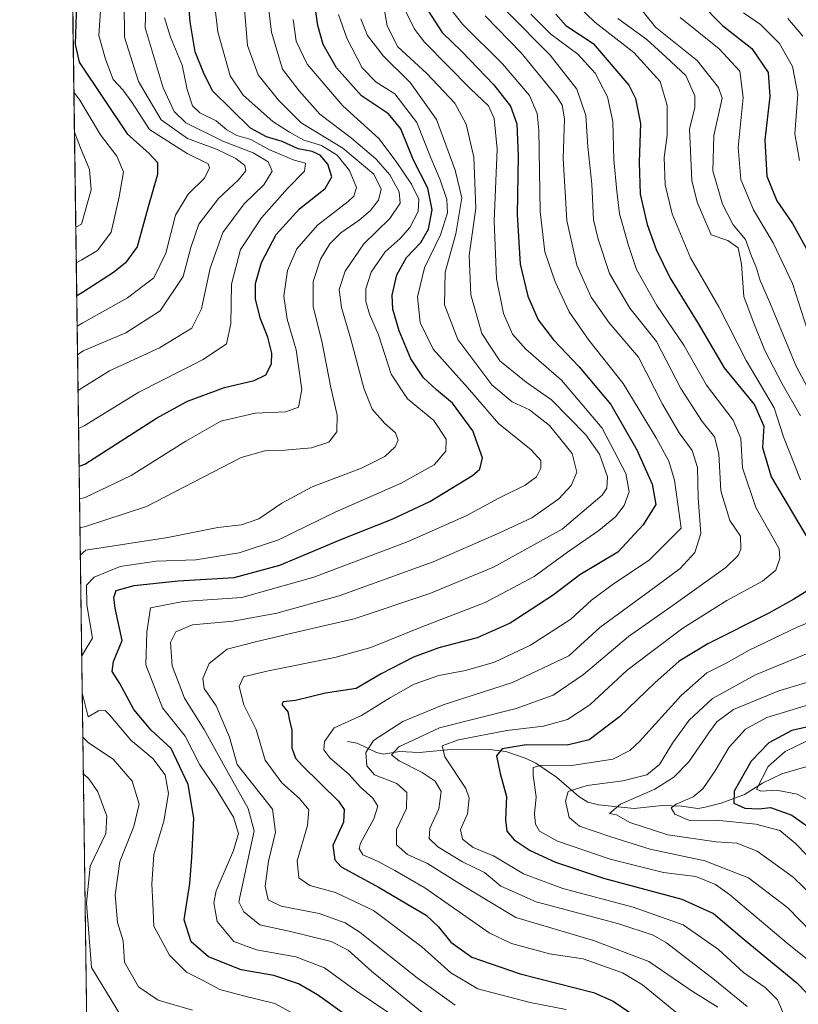
# Model space of a CAD drawing. Units: metres. Extents: x 593173 to 596594, y 4775337 to 4777698.
# Drawn here: x 593173 to 593368, y 4776429 to 4776676 of the extents above; entities that cross this region are included whole.
import ezdxf

# ---------------------------------------------------------------- set-up
doc = ezdxf.new("R2010")
doc.units = ezdxf.units.M
doc.header["$MEASUREMENT"] = 0
doc.linetypes.add('TRAZOS', pattern=[0.75, 0.5, -0.25])
for name, color, linetype, lineweight in [('Arbolado forestal', 92, 'TRAZOS', 0), ('Arbolado forestal CxS', 92, 'Continuous', 0), ('Comarca CxS', 133, 'Continuous', 0), ('Comunidad Autónoma CxS', 142, 'Continuous', 0), ('Corriente natural lineal', 142, 'Continuous', 13), ('Curva de nivel maestra', 36, 'Continuous', 30), ('Curva de nivel normal', 36, 'Continuous', 0), ('Municipio CxS', 142, 'Continuous', 0), ('Provincia CxS', 1, 'Continuous', 0)]:
    doc.layers.add(name, color=color, linetype=linetype, lineweight=lineweight)

# ---------------------------------------------------------------- blocks, each defined once
blk = doc.blocks.new('*U163')
at = {"layer": 'Curva de nivel normal', "color": 36, "linetype": 'Continuous', "lineweight": 0}
for points in [[(593187.2, 4776592.07, 440)], [(593190.35, 4776362.66, 440)]]:
    blk.add_polyline3d(points, dxfattribs=at)
blk = doc.blocks.new('*U194')
at = {"layer": 'Curva de nivel normal', "color": 36, "linetype": 'Continuous', "lineweight": 0}
for points in [[(593187.89, 4776541.78, 410)], [(593188.52, 4776496.09, 410)]]:
    blk.add_polyline3d(points, dxfattribs=at)
blk = doc.blocks.new('*U211')
at = {"layer": 'Curva de nivel normal', "color": 36, "linetype": 'Continuous', "lineweight": 0}
blk.add_polyline3d([(593369.34, 4776672.13, 315), (593365.6, 4776676.6, 315)], dxfattribs=at)
blk = doc.blocks.new('*U224')
at = {"layer": 'Curva de nivel normal', "color": 36, "linetype": 'Continuous', "lineweight": 0}
for points in [[(593187.45, 4776573.57, 430)], [(593189.79, 4776402.92, 430)]]:
    blk.add_polyline3d(points, dxfattribs=at)
blk = doc.blocks.new('*U237')
at = {"layer": 'Curva de nivel normal', "color": 36, "linetype": 'Continuous', "lineweight": 0}
for points in [[(593185.18, 4776739.35, 455)], [(593186.29, 4776658.09, 455)]]:
    blk.add_polyline3d(points, dxfattribs=at)
blk = doc.blocks.new('*U252')
at = {"layer": 'Curva de nivel maestra', "color": 36, "linetype": 'Continuous', "lineweight": 30}
blk.add_polyline3d([(593185.86, 4776689.64, 450), (593186.61, 4776686.33, 450), (593186.86, 4776677.63, 450), (593186.64, 4776670.09, 450), (593187.63, 4776665.61, 450), (593199.65, 4776647.57, 450), (593205.16, 4776642.62, 450), (593207.28, 4776640.43, 450), (593207.32, 4776637.38, 450), (593204.9, 4776629.3, 450), (593202.2, 4776619.22, 450), (593199.24, 4776615.22, 450), (593196.21, 4776612.79, 450), (593188.43, 4776607.75, 450), (593187, 4776606.87, 450)], dxfattribs=at)
blk = doc.blocks.new('*U254')
at = {"layer": 'Curva de nivel maestra', "color": 36, "linetype": 'Continuous', "lineweight": 30}
blk.add_polyline3d([(593187.58, 4776564.17, 425), (593189.02, 4776564.6, 425), (593207.06, 4776576.15, 425), (593214.81, 4776580.48, 425), (593224.11, 4776583.92, 425), (593231.56, 4776585.61, 425), (593234.51, 4776587.03, 425), (593235.88, 4776589.81, 425), (593235.98, 4776592.47, 425), (593234.97, 4776596.5, 425), (593233.12, 4776601.09, 425), (593231.9, 4776606.1, 425), (593231.93, 4776610, 425), (593233.4, 4776615.29, 425), (593237.08, 4776622.29, 425), (593242.95, 4776628.72, 425), (593249.38, 4776633.9, 425), (593251.02, 4776636.79, 425), (593250.08, 4776639.98, 425), (593248.17, 4776642.24, 425), (593246.16, 4776643.12, 425), (593242.59, 4776643.82, 425), (593238.61, 4776645.66, 425), (593234.68, 4776646.84, 425), (593230.64, 4776649.01, 425), (593221.09, 4776658.36, 425), (593218.79, 4776663.01, 425), (593216.78, 4776668.21, 425), (593215.46, 4776675.75, 425), (593214.58, 4776686.93, 425)], dxfattribs=at)
blk = doc.blocks.new('*U262')
at = {"layer": 'Curva de nivel maestra', "color": 36, "linetype": 'Continuous', "lineweight": 30}
for points in [[(593343.48, 4776680.56, 325), (593349.17, 4776674.8, 325), (593356.55, 4776669.04, 325), (593360.6, 4776662.96, 325), (593361.08, 4776656.98, 325), (593359.82, 4776646.05, 325), (593360.27, 4776636.99, 325), (593362.83, 4776630.78, 325), (593366.75, 4776625.11, 325), (593371.16, 4776617.02, 325)], [(593374.33, 4776499.5, 325), (593366.55, 4776497.74, 325), (593360.82, 4776494.65, 325), (593356.34, 4776490.01, 325), (593352.11, 4776482.48, 325), (593352, 4776479.51, 325), (593354.75, 4776478.2, 325), (593358.28, 4776478.08, 325), (593361.22, 4776478.4, 325), (593366.56, 4776476.5, 325), (593374.95, 4776470.56, 325)]]:
    blk.add_polyline3d(points, dxfattribs=at)
blk = doc.blocks.new('*U263')
at = {"layer": 'Curva de nivel maestra', "color": 36, "linetype": 'Continuous', "lineweight": 30}
blk.add_polyline3d([(593267.83, 4776416.78, 400), (593247.44, 4776431.36, 400), (593242.67, 4776434.14, 400), (593236.5, 4776436.19, 400), (593228.32, 4776437.61, 400), (593220.05, 4776440.9, 400), (593215.74, 4776444.68, 400), (593214, 4776450.21, 400), (593215.39, 4776459.28, 400), (593215.86, 4776465.85, 400), (593216.37, 4776475.69, 400), (593214.99, 4776484.21, 400), (593210.68, 4776493.19, 400), (593205.71, 4776497.84, 400), (593201.36, 4776503.02, 400), (593197.8, 4776509.52, 400), (593195.93, 4776512.52, 400), (593196.22, 4776515.07, 400), (593198.42, 4776520.35, 400), (593196.63, 4776528.47, 400), (593196.31, 4776531.13, 400), (593196.94, 4776532.87, 400), (593201.44, 4776534.13, 400), (593212.43, 4776535.36, 400), (593226.54, 4776536.14, 400), (593238.02, 4776539.27, 400), (593253.7, 4776545.9, 400), (593266.24, 4776550.81, 400), (593275.67, 4776555.24, 400), (593286.4, 4776561.78, 400), (593288.21, 4776563.36, 400), (593288.92, 4776566.21, 400), (593286.45, 4776573.04, 400), (593281.37, 4776579.96, 400), (593277.34, 4776583.26, 400), (593274.1, 4776586.29, 400), (593270.94, 4776591.1, 400), (593267.97, 4776598.11, 400), (593266.42, 4776603.59, 400), (593266.24, 4776607.11, 400), (593267.36, 4776612.18, 400), (593269.79, 4776616.51, 400), (593273.4, 4776620.3, 400), (593275.33, 4776623.69, 400), (593276.26, 4776628.51, 400), (593275.16, 4776633.94, 400), (593271.6, 4776640.96, 400), (593268.39, 4776648.83, 400), (593265.3, 4776652.6, 400), (593258.54, 4776657.13, 400), (593252.27, 4776664.18, 400), (593248.91, 4776670.01, 400), (593247.57, 4776674.84, 400), (593246.28, 4776683.53, 400)], dxfattribs=at)
blk = doc.blocks.new('*U271')
at = {"layer": 'Curva de nivel maestra', "color": 36, "linetype": 'Continuous', "lineweight": 30}
for points in [[(593307.35, 4776677.61, 350), (593309.85, 4776674.77, 350), (593316.71, 4776670.3, 350), (593325.66, 4776659.83, 350), (593327.36, 4776656.45, 350), (593328.61, 4776650.19, 350), (593328.24, 4776640.47, 350), (593328.53, 4776632.42, 350), (593330.23, 4776624.84, 350), (593332.49, 4776618.51, 350), (593336.06, 4776611.35, 350), (593343.08, 4776599.92, 350), (593349.6, 4776588.84, 350), (593357.23, 4776579.55, 350), (593359.56, 4776574.18, 350), (593359.2, 4776568.84, 350), (593361.38, 4776561.41, 350), (593372.58, 4776542.52, 350)], [(593371.06, 4776533.14, 350), (593367.06, 4776530.74, 350), (593360.77, 4776527.21, 350), (593345.45, 4776519.51, 350), (593338.3, 4776515.12, 350), (593332.16, 4776509.68, 350), (593323.29, 4776501.19, 350), (593315.68, 4776495.41, 350), (593310.18, 4776494.08, 350), (593299.86, 4776494.13, 350), (593293.87, 4776493.13, 350), (593292.43, 4776491.36, 350), (593293.32, 4776486.91, 350), (593294.9, 4776481.2, 350), (593294.66, 4776475.34, 350), (593295.03, 4776472.49, 350), (593296.86, 4776470.26, 350), (593300.9, 4776467.6, 350), (593307.26, 4776464.64, 350), (593319.26, 4776460.63, 350), (593338.92, 4776455.36, 350), (593346.92, 4776451.8, 350), (593354.58, 4776445.29, 350), (593367.88, 4776434.4, 350), (593370.38, 4776431.79, 350)]]:
    blk.add_polyline3d(points, dxfattribs=at)
blk = doc.blocks.new('*U272')
at = {"layer": 'Curva de nivel maestra', "color": 36, "linetype": 'Continuous', "lineweight": 30}
blk.add_polyline3d([(593275.28, 4776678.5, 375), (593278.78, 4776673.02, 375), (593283.69, 4776668.3, 375), (593291.74, 4776659.9, 375), (593295.93, 4776654.56, 375), (593297.54, 4776650.09, 375), (593297.89, 4776642.16, 375), (593297.57, 4776627.35, 375), (593298.34, 4776614.87, 375), (593300.29, 4776606.79, 375), (593302.9, 4776600.88, 375), (593306.71, 4776595.86, 375), (593313.19, 4776589.05, 375), (593321.14, 4776579.63, 375), (593327.62, 4776568.26, 375), (593331.53, 4776559.64, 375), (593332.4, 4776554.48, 375), (593329.26, 4776549.39, 375), (593322.89, 4776542.52, 375), (593313.36, 4776536.86, 375), (593306.66, 4776531.7, 375), (593295.86, 4776524.68, 375), (593287.59, 4776520.98, 375), (593277.92, 4776518.49, 375), (593271.59, 4776516.18, 375), (593263.44, 4776511.94, 375), (593257.17, 4776508.32, 375), (593249.5, 4776507.09, 375), (593241.92, 4776505.27, 375), (593238.86, 4776504.9, 375), (593238.5, 4776504.27, 375), (593240.03, 4776502.46, 375), (593240.45, 4776500.29, 375), (593241.02, 4776497.84, 375), (593241.03, 4776493.35, 375), (593241.96, 4776490.81, 375), (593243.69, 4776488.9, 375), (593252.73, 4776479.99, 375), (593254.19, 4776477.88, 375), (593253.98, 4776474.75, 375), (593251.32, 4776468.83, 375), (593251.78, 4776465.22, 375), (593253.38, 4776463.54, 375), (593262.92, 4776458.34, 375), (593271.32, 4776453.34, 375), (593274.79, 4776451.39, 375), (593277.82, 4776448.41, 375), (593280.96, 4776444.59, 375), (593286.22, 4776440.81, 375), (593298.33, 4776436.64, 375), (593316.8, 4776431.94, 375), (593321.75, 4776429.75, 375), (593328.24, 4776425.36, 375)], dxfattribs=at)

msp = doc.modelspace()

# ---------------------------------------------------------------- linework, layer by layer
at = {"layer": 'Arbolado forestal', "color": 92, "linetype": 'TRAZOS', "lineweight": 0}
msp.add_polyline3d([(593197.54, 4775838.42, 324.68), (593197.54, 4775838.59, 324.63), (593197.51, 4775840.47, 324.05), (593197.36, 4775851.99, 319.79), (593192.55, 4776201.93, 438.31), (593191.83, 4776254.79, 405.44), (593183.34, 4776873.37, 494.71)], dxfattribs=at)
at = {"layer": 'Arbolado forestal CxS', "color": 92, "linetype": 'Continuous', "lineweight": 0}
msp.add_polyline3d([(593197.54, 4775838.42, 324.68), (593183.34, 4776873.37, 494.71), (593204.81, 4776876.05, 491.5), (593215.51, 4776870.15, 493.92), (593228.25, 4776871.83, 489.87), (593239.15, 4776877.34, 482.95), (593258.43, 4776889.67, 466.93), (593279.68, 4776905.77, 452.06)], dxfattribs=at)
at = {"layer": 'Comarca CxS', "color": 133, "linetype": 'Continuous', "lineweight": 0}
msp.add_polyline3d([(593204.42, 4775337.2, 394.4), (593172.67, 4777650.81, 243.2)], dxfattribs=at)
msp.add_polyline3d([(593204.42, 4775337.2, 394.4), (593172.67, 4777650.81, 243.2)], dxfattribs=at)
at = {"layer": 'Comunidad Autónoma CxS', "color": 142, "linetype": 'Continuous', "lineweight": 0}
msp.add_polyline3d([(596593.84, 4775384.42, 486.58), (593204.42, 4775337.2, 394.4), (593172.67, 4777650.81, 243.2), (596560.96, 4777697.99, 651.34), (596593.84, 4775384.42, 486.58)], close=True, dxfattribs=at)
msp.add_polyline3d([(596593.84, 4775384.42, 486.58), (593204.42, 4775337.2, 394.4), (593172.67, 4777650.81, 243.2), (596560.96, 4777697.99, 651.34), (596593.84, 4775384.42, 486.58)], close=True, dxfattribs=at)
at = {"layer": 'Corriente natural lineal', "color": 142, "linetype": 'Continuous', "lineweight": 13}
msp.add_polyline3d([(593255, 4776495, 367.69), (593257.39, 4776494.53, 366.45), (593262.32, 4776492.21, 363.19), (593264.02, 4776491.81, 362.39), (593268.08, 4776492.46, 360.33), (593272.97, 4776492.19, 358.17), (593281, 4776493.01, 354.75), (593290, 4776493.03, 351.97), (593294.77, 4776492.47, 350.29), (593299.89, 4776490.74, 347.67), (593302.27, 4776489.51, 345.98), (593307.52, 4776485.98, 342.9), (593313.07, 4776481.15, 338.83), (593315.33, 4776479.75, 337.2), (593318.06, 4776479.08, 335.75), (593326.99, 4776478.17, 333.35), (593334.03, 4776478.89, 331.64), (593338.87, 4776478.74, 329.83), (593343.01, 4776478.18, 329.11), (593344.52, 4776478.41, 328.62), (593348.8, 4776479.46, 326.88), (593354.71, 4776481.67, 322.77), (593359.21, 4776484.5, 320.01), (593364.11, 4776486.82, 318.46), (593370.14, 4776488.65, 314.76)], dxfattribs=at)
at = {"layer": 'Curva de nivel normal', "color": 36, "linetype": 'Continuous', "lineweight": 0}
for points in [[(593220.83, 4776686.88, 420), (593222.39, 4776673.18, 420), (593225.53, 4776662.18, 420), (593228.81, 4776657.32, 420), (593236.24, 4776650.7, 420), (593240.41, 4776648, 420), (593244.01, 4776646.02, 420), (593248.44, 4776644.7, 420), (593252.39, 4776642.22, 420), (593255.51, 4776638.37, 420), (593257.26, 4776634.14, 420), (593256.55, 4776631.93, 420), (593255.13, 4776630.59, 420), (593247.47, 4776624.63, 420), (593242.29, 4776618.7, 420), (593239.92, 4776613.28, 420), (593238.99, 4776606.85, 420), (593239.82, 4776601.06, 420), (593242.12, 4776593.38, 420), (593243.5, 4776583.37, 420), (593242.66, 4776578.91, 420), (593239.52, 4776577.75, 420), (593231.8, 4776577.4, 420), (593223.22, 4776575.46, 420), (593214.37, 4776570.39, 420), (593200.65, 4776561.75, 420), (593189.13, 4776556.24, 420), (593187.7, 4776555.89, 420)], [(593234.22, 4776687.14, 410), (593235.88, 4776673.16, 410), (593238.7, 4776663.82, 410), (593242.87, 4776658.36, 410), (593248.02, 4776652.54, 410), (593256.02, 4776646.51, 410), (593262.1, 4776641.34, 410), (593265.61, 4776637.32, 410), (593267.98, 4776633.02, 410), (593268.26, 4776630.22, 410), (593265.6, 4776626.3, 410), (593259.12, 4776619.96, 410), (593254.39, 4776613.11, 410), (593252.93, 4776608.51, 410), (593253.45, 4776604.01, 410), (593255.84, 4776596.01, 410), (593259.1, 4776583.69, 410), (593261.22, 4776578.48, 410), (593264.39, 4776574.84, 410), (593267.04, 4776572.5, 410), (593267.7, 4776570.62, 410), (593266.93, 4776568.96, 410), (593264.37, 4776566.54, 410), (593258.55, 4776563.66, 410), (593246.1, 4776558.9, 410), (593238.51, 4776554.84, 410), (593232.76, 4776550.91, 410), (593228.34, 4776549.43, 410), (593222.42, 4776548.74, 410), (593209.89, 4776546.23, 410), (593189.31, 4776543.04, 410), (593187.89, 4776541.78, 410)], [(593282.03, 4776428.78, 385), (593272.45, 4776435.59, 385), (593258.17, 4776447.02, 385), (593254.37, 4776449.42, 385), (593247.92, 4776451.79, 385), (593238.31, 4776453.62, 385), (593235.05, 4776455.18, 385), (593234.35, 4776458.61, 385), (593235.17, 4776464.95, 385), (593236.89, 4776472.2, 385), (593236.19, 4776477.96, 385), (593227.26, 4776489.19, 385), (593225.38, 4776496.05, 385), (593222.02, 4776503.95, 385), (593219.02, 4776508.3, 385), (593218.68, 4776510.84, 385), (593220.26, 4776514.56, 385), (593224.76, 4776518.2, 385), (593231.92, 4776520, 385), (593243.92, 4776522.86, 385), (593256.69, 4776525.8, 385), (593275.67, 4776532.12, 385), (593291.69, 4776538.75, 385), (593308.92, 4776548.34, 385), (593318.95, 4776556.87, 385), (593320.13, 4776558.58, 385), (593320.26, 4776561.44, 385), (593318.26, 4776567.18, 385), (593314.84, 4776572.02, 385), (593306.19, 4776580.82, 385), (593299.89, 4776585.19, 385), (593293.27, 4776590.58, 385), (593288.75, 4776597.44, 385), (593285.93, 4776607.15, 385), (593285.54, 4776617, 385), (593287.21, 4776628.9, 385), (593286.7, 4776641.74, 385), (593284.82, 4776650, 385), (593281.96, 4776655.27, 385), (593274.89, 4776662.74, 385), (593267.67, 4776669.48, 385), (593264.92, 4776674.73, 385), (593262.86, 4776686.82, 385)], [(593228.6, 4776685, 415), (593229.86, 4776669.76, 415), (593232.6, 4776662.39, 415), (593237.66, 4776656.03, 415), (593243.35, 4776650.36, 415), (593253.84, 4776643.99, 415), (593261.57, 4776637.44, 415), (593263.46, 4776633.72, 415), (593262.77, 4776630.95, 415), (593260.67, 4776628.26, 415), (593257.93, 4776625.88, 415), (593253.28, 4776622.74, 415), (593250.52, 4776619.99, 415), (593248.21, 4776616.13, 415), (593246.39, 4776610.51, 415), (593246.41, 4776604.17, 415), (593248.52, 4776595.49, 415), (593250.85, 4776583.87, 415), (593252.44, 4776576.96, 415), (593252.35, 4776572.77, 415), (593250.28, 4776570.12, 415), (593245.97, 4776568.7, 415), (593239.27, 4776568.16, 415), (593234.26, 4776568, 415), (593228.26, 4776566.32, 415), (593204.49, 4776554, 415), (593189.23, 4776548.97, 415), (593187.79, 4776548.67, 415)], [(593193.15, 4776680.99, 445), (593192.53, 4776672.3, 445), (593194.2, 4776666.37, 445), (593196.14, 4776661.2, 445), (593198.59, 4776658.62, 445), (593200.82, 4776655.55, 445), (593205.24, 4776648.72, 445), (593214.7, 4776642.66, 445), (593220.01, 4776640.05, 445), (593220.3, 4776639.04, 445), (593219.08, 4776636.48, 445), (593214.95, 4776632.41, 445), (593211.78, 4776627.15, 445), (593209.33, 4776617.62, 445), (593206.39, 4776611.41, 445), (593199.73, 4776606.44, 445), (593188.53, 4776600.16, 445), (593187.1, 4776599.3, 445)], [(593204.41, 4776682.67, 435), (593204.22, 4776674.21, 435), (593208.69, 4776659.18, 435), (593211.47, 4776653.18, 435), (593214.4, 4776650.34, 435), (593223.66, 4776645.74, 435), (593231.31, 4776642.8, 435), (593235.08, 4776640.52, 435), (593236.04, 4776638.25, 435), (593234.02, 4776634.8, 435), (593229.06, 4776630, 435), (593223.66, 4776622.84, 435), (593220.5, 4776613.87, 435), (593218.33, 4776603.68, 435), (593215.9, 4776598.76, 435), (593207.74, 4776593.86, 435), (593195.21, 4776588.08, 435), (593188.75, 4776584.07, 435), (593187.32, 4776583.11, 435)], [(593198.87, 4776680.5, 440), (593198.99, 4776671.84, 440), (593202.48, 4776660.76, 440), (593208.18, 4776651.13, 440), (593214.84, 4776646.46, 440), (593222.06, 4776643.76, 440), (593226.96, 4776641.42, 440), (593229.22, 4776639.62, 440), (593229.46, 4776638.34, 440), (593227.6, 4776636.06, 440), (593222.62, 4776631.39, 440), (593217.69, 4776624.89, 440), (593215.62, 4776619.07, 440), (593213.7, 4776611.73, 440), (593207.93, 4776603.16, 440), (593199.29, 4776597.62, 440), (593188.63, 4776593.1, 440), (593187.2, 4776592.07, 440)], [(593309.95, 4776427.66, 380), (593300.84, 4776429.42, 380), (593287.72, 4776432.88, 380), (593280.98, 4776436.86, 380), (593273.69, 4776443.42, 380), (593261.53, 4776452.56, 380), (593251.94, 4776457.09, 380), (593245.52, 4776458.81, 380), (593242.76, 4776460.78, 380), (593242.35, 4776464.97, 380), (593244.94, 4776473.88, 380), (593245.32, 4776477.78, 380), (593242.98, 4776480.68, 380), (593238.5, 4776484.62, 380), (593234.34, 4776490.28, 380), (593232.07, 4776498.02, 380), (593228.94, 4776504.2, 380), (593227.76, 4776508.81, 380), (593228.89, 4776511.19, 380), (593234.7, 4776512.63, 380), (593251.83, 4776516.11, 380), (593260.89, 4776518.56, 380), (593273.5, 4776523.7, 380), (593289.61, 4776529.89, 380), (593301.89, 4776536.46, 380), (593310.27, 4776542.54, 380), (593318.12, 4776548.01, 380), (593322.33, 4776551.42, 380), (593324.49, 4776554.29, 380), (593325.74, 4776557.71, 380), (593324.91, 4776562.3, 380), (593318.98, 4776573.69, 380), (593308.75, 4776585.72, 380), (593299.77, 4776593.55, 380), (593296.47, 4776597.24, 380), (593294.2, 4776602.49, 380), (593292.41, 4776611.19, 380), (593291.82, 4776625.78, 380), (593292.56, 4776643.72, 380), (593291.86, 4776651.44, 380), (593290.4, 4776654.66, 380), (593285.91, 4776658.86, 380), (593274.36, 4776670.63, 380), (593271.79, 4776673.84, 380), (593269.37, 4776678.79, 380)], [(593338.78, 4776425.93, 370), (593329.12, 4776433.84, 370), (593324.07, 4776436.9, 370), (593314.14, 4776440.41, 370), (593305.74, 4776441.67, 370), (593296.21, 4776444.26, 370), (593290.56, 4776446.9, 370), (593274.39, 4776458.25, 370), (593266.86, 4776462.6, 370), (593262.55, 4776464.94, 370), (593258.88, 4776466.49, 370), (593257.93, 4776468.07, 370), (593258.27, 4776469.48, 370), (593261.63, 4776475.57, 370), (593262.65, 4776478.73, 370), (593261.35, 4776480.77, 370), (593258.2, 4776483.58, 370), (593255.4, 4776486.67, 370), (593250.6, 4776490.86, 370), (593249.04, 4776492.9, 370), (593249.25, 4776494.95, 370), (593251.66, 4776498.42, 370), (593258.52, 4776501.47, 370), (593265.79, 4776506.07, 370), (593271.7, 4776509.37, 370), (593277.96, 4776511.57, 370), (593284.65, 4776512.81, 370), (593291.9, 4776514.87, 370), (593300.94, 4776519.16, 370), (593311.11, 4776525.73, 370), (593316.31, 4776530.49, 370), (593322.04, 4776534.71, 370), (593330.78, 4776540.51, 370), (593338.76, 4776548.52, 370), (593337.14, 4776560.64, 370), (593335.73, 4776565.4, 370), (593332.48, 4776571.25, 370), (593324.26, 4776584.89, 370), (593315.62, 4776595.74, 370), (593310.66, 4776602.85, 370), (593307.14, 4776610.46, 370), (593304.54, 4776617.96, 370), (593303.37, 4776628.12, 370), (593303.01, 4776648.51, 370), (593302.59, 4776652.68, 370), (593300.69, 4776657.18, 370), (593293.95, 4776665.18, 370), (593283.93, 4776675.06, 370), (593280.16, 4776679.82, 370)], [(593368.8, 4776560.73, 345), (593364.52, 4776571.46, 345), (593362.16, 4776578.76, 345), (593355.1, 4776590.7, 345), (593348.24, 4776604.17, 345), (593341.12, 4776616.46, 345), (593336.56, 4776627.5, 345), (593334.79, 4776634.8, 345), (593334.51, 4776641.61, 345), (593335.28, 4776647.25, 345), (593335.24, 4776654.68, 345), (593333.48, 4776660.73, 345), (593326.92, 4776668, 345), (593317.11, 4776675.65, 345), (593312.64, 4776679.88, 345)], [(593372.12, 4776580.84, 335), (593367.6, 4776589.43, 335), (593361.23, 4776604.84, 335), (593358.66, 4776610.74, 335), (593357.6, 4776614.14, 335), (593356.46, 4776616.88, 335), (593354.98, 4776621.06, 335), (593351.89, 4776624.77, 335), (593349.19, 4776629.94, 335), (593346.75, 4776638.3, 335), (593347.03, 4776647.14, 335), (593349.1, 4776656.51, 335), (593348.15, 4776659.25, 335), (593342.84, 4776665.97, 335), (593332.38, 4776674.38, 335), (593327.66, 4776680.26, 335)], [(593209.04, 4776676.7, 430), (593210.58, 4776671.89, 430), (593213.44, 4776664.84, 430), (593214.74, 4776658.76, 430), (593216.07, 4776654.66, 430), (593217.92, 4776652.9, 430), (593222.02, 4776650.83, 430), (593224.66, 4776648.64, 430), (593227.22, 4776647.14, 430), (593230.68, 4776646.14, 430), (593235.26, 4776643.65, 430), (593241.62, 4776640.94, 430), (593244.42, 4776640.24, 430), (593244.18, 4776638.2, 430), (593239.92, 4776633.84, 430), (593233.36, 4776626.51, 430), (593228.12, 4776618.51, 430), (593225.86, 4776609.84, 430), (593225.69, 4776599.85, 430), (593224.61, 4776594.88, 430), (593218.76, 4776590.9, 430), (593202.61, 4776582.69, 430), (593188.88, 4776574.22, 430), (593187.45, 4776573.57, 430)], [(593241.38, 4776676.35, 405), (593242.12, 4776670.84, 405), (593244.88, 4776665.05, 405), (593253.81, 4776654.61, 405), (593262.88, 4776646.46, 405), (593267.22, 4776640.63, 405), (593271.1, 4776634.98, 405), (593272.87, 4776631.18, 405), (593272.74, 4776628.11, 405), (593270.69, 4776624.05, 405), (593268.22, 4776621.29, 405), (593264.43, 4776617.99, 405), (593260.94, 4776612.84, 405), (593259.63, 4776608.66, 405), (593259.63, 4776605.46, 405), (593260.54, 4776602.34, 405), (593262.82, 4776597.13, 405), (593265.96, 4776587.22, 405), (593270.09, 4776581.01, 405), (593276.64, 4776575.63, 405), (593279.76, 4776570.94, 405), (593279.71, 4776567.88, 405), (593276.76, 4776564.44, 405), (593268.46, 4776559.85, 405), (593251.9, 4776552.55, 405), (593237.64, 4776545.6, 405), (593227.78, 4776542.35, 405), (593216.89, 4776540.58, 405), (593206.93, 4776540.28, 405), (593197.9, 4776538.9, 405), (593191.36, 4776536.28, 405), (593189.43, 4776534.22, 405), (593189.5, 4776529.32, 405), (593190.99, 4776520.92, 405), (593189.64, 4776518.77, 405), (593188.24, 4776516.46, 405)], [(593265.84, 4776426.49, 395), (593256.92, 4776432.52, 395), (593249.21, 4776438.14, 395), (593242, 4776440.93, 395), (593232.14, 4776442.65, 395), (593226.46, 4776444.72, 395), (593222.29, 4776449.77, 395), (593221.44, 4776454.48, 395), (593222.02, 4776457.49, 395), (593226.36, 4776467.6, 395), (593227.64, 4776471.91, 395), (593226.35, 4776475.94, 395), (593221.99, 4776483.08, 395), (593217.89, 4776489.11, 395), (593214.26, 4776496.34, 395), (593208.5, 4776503.43, 395), (593204.32, 4776514.2, 395), (593204.62, 4776522.41, 395), (593205.52, 4776528.52, 395), (593213.72, 4776530.18, 395), (593228.42, 4776531.15, 395), (593246.55, 4776536.24, 395), (593270.19, 4776545.2, 395), (593285, 4776551.74, 395), (593292.86, 4776555.97, 395), (593299.59, 4776559.36, 395), (593302.46, 4776561.49, 395), (593303.56, 4776563.64, 395), (593303.51, 4776565.57, 395), (593301.1, 4776568.22, 395), (593292.94, 4776574.88, 395), (593285.11, 4776583.87, 395), (593276.49, 4776593.51, 395), (593273.25, 4776600.18, 395), (593272.61, 4776606.69, 395), (593274.32, 4776613.95, 395), (593278.33, 4776622.25, 395), (593280.09, 4776627.73, 395), (593279.94, 4776631.09, 395), (593278.27, 4776636, 395), (593275.92, 4776641.53, 395), (593272.44, 4776650.45, 395), (593266.91, 4776657.63, 395), (593262.16, 4776660.6, 395), (593258.71, 4776664.14, 395), (593254.83, 4776671.58, 395), (593252.7, 4776677.54, 395)], [(593275.07, 4776425.8, 390), (593260.99, 4776437.29, 390), (593255.2, 4776442.56, 390), (593250.86, 4776444.73, 390), (593240.7, 4776447.28, 390), (593232.98, 4776448.94, 390), (593228.93, 4776452.16, 390), (593227.7, 4776454.69, 390), (593231.59, 4776472.52, 390), (593230.03, 4776478.19, 390), (593224.65, 4776487.69, 390), (593219.02, 4776498.02, 390), (593214.03, 4776505.85, 390), (593211, 4776513.98, 390), (593210.56, 4776519.84, 390), (593211.89, 4776522.52, 390), (593216.09, 4776524.25, 390), (593226.26, 4776525.19, 390), (593237.26, 4776527.2, 390), (593252.9, 4776531.58, 390), (593276.49, 4776540.13, 390), (593292.97, 4776547.3, 390), (593301.3, 4776551.13, 390), (593308.08, 4776555.96, 390), (593311.13, 4776559.27, 390), (593312.55, 4776562.62, 390), (593311.43, 4776567.31, 390), (593305.74, 4776574.33, 390), (593300.71, 4776578.3, 390), (593296.32, 4776580.25, 390), (593291.28, 4776584.58, 390), (593282.72, 4776595.92, 390), (593279.32, 4776604.61, 390), (593279.49, 4776612.84, 390), (593282.21, 4776622.51, 390), (593283.71, 4776631.51, 390), (593282.03, 4776638.51, 390), (593277.36, 4776651.22, 390), (593270.74, 4776660.48, 390), (593264.02, 4776667.09, 390), (593260.02, 4776672.31, 390), (593258.38, 4776676.51, 390)], [(593348.02, 4776428.29, 365), (593341.83, 4776432.13, 365), (593330.65, 4776439.75, 365), (593316.8, 4776444.96, 365), (593297.3, 4776450.75, 365), (593282.98, 4776459.43, 365), (593275.12, 4776464.32, 365), (593270.1, 4776466.6, 365), (593267.3, 4776469.03, 365), (593267.32, 4776472.89, 365), (593269.82, 4776478.17, 365), (593269.86, 4776482.15, 365), (593267.38, 4776484.44, 365), (593261.75, 4776486.62, 365), (593259.81, 4776488.89, 365), (593259.61, 4776492.19, 365), (593261.53, 4776495.19, 365), (593268.87, 4776500.03, 365), (593279.01, 4776504.17, 365), (593296.42, 4776509.8, 365), (593310.56, 4776516.52, 365), (593318.37, 4776523.65, 365), (593330.88, 4776532.71, 365), (593338.5, 4776538.45, 365), (593342.24, 4776542.44, 365), (593343.7, 4776547.25, 365), (593343.06, 4776556.12, 365), (593342.86, 4776563.76, 365), (593341.57, 4776568.07, 365), (593338.26, 4776572.52, 365), (593334.1, 4776579.7, 365), (593328.07, 4776591.49, 365), (593320.71, 4776600.12, 365), (593316.19, 4776606.56, 365), (593312.55, 4776614.6, 365), (593310.05, 4776625.85, 365), (593309.17, 4776641.37, 365), (593309.52, 4776651.34, 365), (593308.93, 4776654.8, 365), (593307.59, 4776656.99, 365), (593298.63, 4776667.9, 365), (593289.58, 4776677.19, 365)], [(593355.34, 4776428.46, 360), (593347.14, 4776435.12, 360), (593335.14, 4776444.4, 360), (593331.74, 4776446.36, 360), (593323.12, 4776449.18, 360), (593302.34, 4776454.72, 360), (593293.52, 4776458.66, 360), (593289.4, 4776462.12, 360), (593283.87, 4776464.72, 360), (593277.66, 4776468.56, 360), (593275.52, 4776470.63, 360), (593275.7, 4776473.16, 360), (593277.92, 4776478.1, 360), (593278.48, 4776482.4, 360), (593276.99, 4776484.99, 360), (593273.72, 4776487.23, 360), (593267.94, 4776490.11, 360), (593266.04, 4776491.66, 360), (593267.9, 4776493.61, 360), (593278.07, 4776498.44, 360), (593297.38, 4776503.28, 360), (593306.68, 4776506.62, 360), (593314.27, 4776511.83, 360), (593325.54, 4776521.35, 360), (593336.22, 4776528.78, 360), (593350, 4776538.64, 360), (593353.13, 4776541.72, 360), (593353.74, 4776543.3, 360), (593353.68, 4776546.52, 360), (593351.03, 4776550.46, 360), (593348.79, 4776557.95, 360), (593348.27, 4776567.19, 360), (593347.2, 4776571.46, 360), (593344.08, 4776575.33, 360), (593338.73, 4776583.65, 360), (593332.56, 4776595.48, 360), (593325.92, 4776603.84, 360), (593320.8, 4776612.54, 360), (593317.92, 4776621.14, 360), (593316.76, 4776625.96, 360), (593316.34, 4776634.98, 360), (593315.34, 4776644.3, 360), (593314.85, 4776652.18, 360), (593312.6, 4776658.84, 360), (593305.92, 4776667.35, 360), (593295.06, 4776678.2, 360)], [(593365.27, 4776424.85, 355), (593362.95, 4776430.12, 355), (593359.92, 4776433.2, 355), (593354.45, 4776436.95, 355), (593348.15, 4776442.78, 355), (593339.27, 4776448.96, 355), (593326.75, 4776453.4, 355), (593309.04, 4776458.07, 355), (593299.16, 4776461.76, 355), (593291.7, 4776466.29, 355), (593286.55, 4776468.32, 355), (593283.84, 4776470.45, 355), (593283.37, 4776472.85, 355), (593285.14, 4776476.85, 355), (593285.52, 4776480.73, 355), (593284.73, 4776483.19, 355), (593279.42, 4776491.1, 355), (593278.81, 4776493.93, 355), (593282.86, 4776495.36, 355), (593295.01, 4776497.7, 355), (593304.19, 4776498.84, 355), (593310.21, 4776500.51, 355), (593315.83, 4776504.2, 355), (593325.2, 4776512.92, 355), (593331.12, 4776517.33, 355), (593339.22, 4776523.43, 355), (593350.25, 4776530.4, 355), (593359.25, 4776535.21, 355), (593362.58, 4776538, 355), (593363.58, 4776540.94, 355), (593363.43, 4776543.37, 355), (593357.54, 4776553.78, 355), (593354.17, 4776563.75, 355), (593353.8, 4776571.11, 355), (593351.86, 4776575.72, 355), (593345.18, 4776584.44, 355), (593339.48, 4776594.49, 355), (593332.72, 4776604.51, 355), (593327.56, 4776613.51, 355), (593325.58, 4776619.51, 355), (593323.28, 4776627.51, 355), (593322.65, 4776633.18, 355), (593321.86, 4776641.05, 355), (593321.6, 4776650.68, 355), (593320.33, 4776656.92, 355), (593317.22, 4776662.81, 355), (593312.85, 4776667.61, 355), (593306.02, 4776672.62, 355), (593301, 4776677.64, 355)], [(593368.78, 4776576.8, 340), (593364.14, 4776584.78, 340), (593359.81, 4776593.16, 340), (593356.88, 4776600.48, 340), (593354.51, 4776606.78, 340), (593353.95, 4776614.88, 340), (593353.07, 4776618.96, 340), (593350.54, 4776620.81, 340), (593346.33, 4776622.25, 340), (593342.82, 4776630.45, 340), (593341.47, 4776635.84, 340), (593340.88, 4776648.82, 340), (593342.19, 4776654.1, 340), (593342.26, 4776657.16, 340), (593339.97, 4776662.25, 340), (593335.02, 4776666.89, 340), (593330.18, 4776671.26, 340), (593322.91, 4776676.6, 340)], [(593370.55, 4776598.3, 330), (593366.73, 4776610.04, 330), (593361.86, 4776620.22, 330), (593356.94, 4776628.47, 330), (593353.77, 4776636.16, 330), (593353.09, 4776644.15, 330), (593354.38, 4776656.68, 330), (593353.49, 4776663.34, 330), (593348.3, 4776668.94, 330), (593338.56, 4776676.84, 330)], [(593368.48, 4776640.88, 320), (593367.3, 4776647.58, 320), (593368.09, 4776657.53, 320), (593366.78, 4776664.51, 320), (593363.48, 4776670.32, 320), (593358.71, 4776675.02, 320), (593354.47, 4776678.01, 320)], [(593186.29, 4776658.09, 455), (593187.77, 4776656.02, 455), (593192.99, 4776647.36, 455), (593197.1, 4776641.95, 455), (593198.74, 4776638.02, 455), (593197.68, 4776631.76, 455), (593195.66, 4776622.9, 455), (593192.2, 4776618.31, 455), (593188.31, 4776615.97, 455), (593186.88, 4776615.16, 455)], [(593186.43, 4776647.99, 460), (593187.93, 4776644.1, 460), (593190.17, 4776638.66, 460), (593190.6, 4776633.51, 460), (593188.19, 4776624.93, 460), (593186.76, 4776624.16, 460)], [(593374.38, 4776437.14, 345), (593365.4, 4776444.32, 345), (593350.91, 4776456.59, 345), (593347.4, 4776459.06, 345), (593342.48, 4776461.08, 345), (593334.35, 4776462.11, 345), (593320.98, 4776465.4, 345), (593307.74, 4776469.95, 345), (593303.2, 4776472.45, 345), (593302.21, 4776474.24, 345), (593301.96, 4776476.81, 345), (593302.36, 4776481.1, 345), (593301.64, 4776486.42, 345), (593301.64, 4776488.46, 345), (593303.74, 4776489.07, 345), (593311.34, 4776488.99, 345), (593321.59, 4776490.56, 345), (593325.87, 4776492.69, 345), (593328.29, 4776495.02, 345), (593338.83, 4776506.56, 345), (593345.22, 4776512.19, 345), (593350.1, 4776514.67, 345), (593355.85, 4776517.95, 345), (593367.91, 4776523.7, 345), (593383.54, 4776530.11, 345)], [(593377.61, 4776440.79, 340), (593365.58, 4776453.21, 340), (593355.74, 4776460.78, 340), (593344.74, 4776465.03, 340), (593330.97, 4776467.9, 340), (593321.12, 4776471.05, 340), (593313.3, 4776473.68, 340), (593310.64, 4776475.86, 340), (593309.72, 4776479.96, 340), (593310.4, 4776482.43, 340), (593315.17, 4776483.92, 340), (593324.15, 4776485.08, 340), (593330.14, 4776486.63, 340), (593333.34, 4776489.2, 340), (593336.63, 4776494.52, 340), (593340.8, 4776500.36, 340), (593346.62, 4776505.74, 340), (593357.42, 4776511.76, 340), (593370.7, 4776517.17, 340)], [(593372.38, 4776455.65, 335), (593366.94, 4776460.91, 335), (593357.86, 4776467.44, 335), (593352.74, 4776469.44, 335), (593347.56, 4776469.79, 335), (593335.42, 4776471.54, 335), (593325.92, 4776474.62, 335), (593322.56, 4776476.52, 335), (593320.79, 4776476.93, 335), (593323.56, 4776479.23, 335), (593332.21, 4776483.03, 335), (593336.92, 4776486.03, 335), (593340.74, 4776489.84, 335), (593345.92, 4776497.4, 335), (593347.77, 4776499.89, 335), (593351.92, 4776502.98, 335), (593363.34, 4776507.7, 335), (593380.1, 4776512.73, 335)], [(593188.36, 4776507.16, 405), (593189.88, 4776501.16, 405), (593192.45, 4776502.7, 405), (593194.12, 4776502.78, 405), (593195.26, 4776501.71, 405), (593200.6, 4776495.34, 405), (593206.09, 4776490.74, 405), (593209.2, 4776486.57, 405), (593210.04, 4776481.96, 405), (593208.83, 4776474.93, 405), (593206.35, 4776466.62, 405), (593205.85, 4776459.19, 405), (593206.12, 4776454.3, 405), (593206.32, 4776448.63, 405), (593210.27, 4776441.3, 405), (593214.58, 4776437.01, 405), (593218.6, 4776435.07, 405), (593222.92, 4776432.73, 405), (593228.88, 4776431.07, 405), (593236.74, 4776429.22, 405), (593250.61, 4776421.54, 405)], [(593376.91, 4776459.72, 330), (593367.45, 4776469.43, 330), (593363.6, 4776472.64, 330), (593357.55, 4776474.2, 330), (593347.59, 4776475.2, 330), (593340.92, 4776475.11, 330), (593337.18, 4776476.73, 330), (593336.3, 4776478.3, 330), (593337.52, 4776479.24, 330), (593341.8, 4776481.12, 330), (593344.22, 4776483.13, 330), (593347.36, 4776487.64, 330), (593350.83, 4776493.55, 330), (593354.95, 4776498.08, 330), (593360.28, 4776500.97, 330), (593371.9, 4776504.56, 330)], [(593188.52, 4776496.09, 410), (593189.97, 4776494.62, 410), (593196.15, 4776490.57, 410), (593200.91, 4776484.99, 410), (593202.69, 4776479.25, 410), (593201.33, 4776473.62, 410), (593197.84, 4776464.82, 410), (593196.62, 4776456.45, 410), (593197.26, 4776449.53, 410), (593198.69, 4776444.95, 410), (593199.03, 4776439.6, 410), (593202.53, 4776433.35, 410), (593207.44, 4776430.01, 410), (593216.03, 4776427.48, 410)], [(593373.05, 4776479.02, 320), (593367.89, 4776481.77, 320), (593362.78, 4776482.77, 320), (593358.8, 4776482.5, 320), (593357.73, 4776483.03, 320), (593360.66, 4776488.69, 320), (593364.91, 4776492.43, 320), (593370.25, 4776495.07, 320)], [(593188.64, 4776486.93, 415), (593190.1, 4776485.5, 415), (593192.27, 4776482.32, 415), (593194.57, 4776476.21, 415), (593194.31, 4776471.85, 415), (593190.4, 4776463.65, 415), (593189.46, 4776454.38, 415), (593190.74, 4776438.25, 415), (593201.97, 4776419.6, 415)]]:
    msp.add_polyline3d(points, dxfattribs=at)
at = {"layer": 'Municipio CxS', "color": 142, "linetype": 'Continuous', "lineweight": 0}
msp.add_polyline3d([(593204.42, 4775337.2, 394.4), (593172.67, 4777650.81, 243.2)], dxfattribs=at)
msp.add_polyline3d([(593204.42, 4775337.2, 394.4), (593172.67, 4777650.81, 243.2)], dxfattribs=at)
at = {"layer": 'Provincia CxS', "color": 1, "linetype": 'Continuous', "lineweight": 0}
msp.add_polyline3d([(596593.84, 4775384.42, 486.58), (593204.42, 4775337.2, 394.4), (593172.67, 4777650.81, 243.2), (596560.96, 4777697.99, 651.34), (596593.84, 4775384.42, 486.58)], close=True, dxfattribs=at)
msp.add_polyline3d([(596593.84, 4775384.42, 486.58), (593204.42, 4775337.2, 394.4), (593172.67, 4777650.81, 243.2), (596560.96, 4777697.99, 651.34), (596593.84, 4775384.42, 486.58)], close=True, dxfattribs=at)

# ---------------------------------------------------------------- block references
at = {"layer": 'Curva de nivel maestra', "color": 36, "linetype": 'Continuous', "lineweight": 30}
for name in ['*U252', '*U262', '*U271', '*U272', '*U263', '*U254']:
    msp.add_blockref(name, (0, 0), dxfattribs=at)
at = {"layer": 'Curva de nivel normal', "color": 36, "linetype": 'Continuous', "lineweight": 0}
for name in ['*U211', '*U237', '*U163', '*U224', '*U194']:
    msp.add_blockref(name, (0, 0), dxfattribs=at)

doc.saveas('drawing.dxf')
